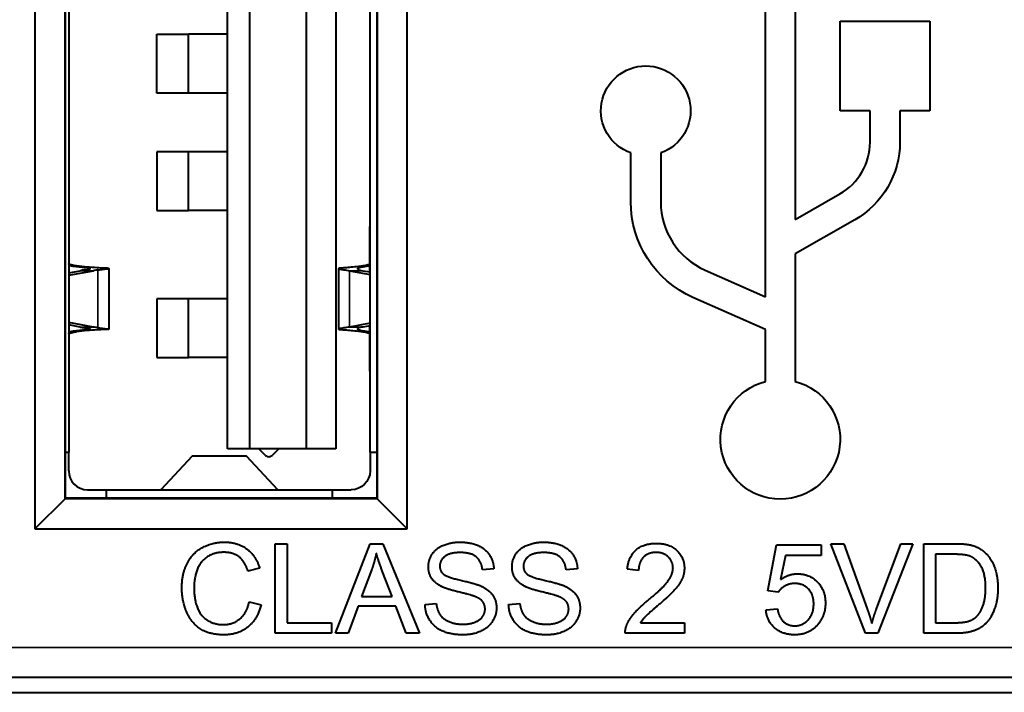
# Model space of a CAD drawing. Units: inches. Extents: x 0.3 to 16.7, y 0.3 to 10.7.
# Drawn here: x 5.4 to 5.7, y 8.6 to 8.8 of the extents above; entities that cross this region are included whole.
import ezdxf

# ---------------------------------------------------------------- set-up
doc = ezdxf.new("R2010")
doc.units = ezdxf.units.IN
doc.header["$MEASUREMENT"] = 0
doc.layers.add('Viewport7ForCustomObjects_0', color=7, linetype='Continuous')
doc.layers.add('Visible (ANSI)', color=7, linetype='Continuous', lineweight=40)
doc.layers.add('Visible Narrow (ANSI)', color=7, linetype='Continuous', lineweight=35)

# ---------------------------------------------------------------- blocks, each defined once
blk = doc.blocks.new('CustomObjectsInViewport7_0')
at = {"layer": 'Visible (ANSI)'}
for p, q in [((-10001.88283, -10002.30379), (-10001.88283, -10002.84483)), ((-10001.63379, -10002.84483), (-10001.63379, -10002.30379)), ((-10001.86266, -10002.82466), (-10001.86266, -10002.32396)), ((-10001.8624, -10002.8244), (-10001.8624, -10002.32422)), ((-10001.65422, -10002.32422), (-10001.65422, -10002.8244)), ((-10001.65396, -10002.32396), (-10001.65396, -10002.82466)), ((-10001.86029, -10002.35203), (-10001.86029, -10002.79352)), ((-10001.75399, -10002.79128), (-10001.75399, -10002.35427)), ((-10001.73903, -10002.79128), (-10001.73903, -10002.35427)), ((-10001.70124, -10002.79128), (-10001.70124, -10002.35427)), ((-10001.68155, -10002.35427), (-10001.68155, -10002.79128)), ((-10001.65872, -10002.79352), (-10001.65872, -10002.35203)), ((-10001.39431, -10002.68956), (-10001.39431, -10002.46495)), ((-10001.37431, -10002.46495), (-10001.37431, -10002.63771)), ((-10001.34431, -10002.50495), (-10001.28431, -10002.50495)), ((-10001.34431, -10002.56495), (-10001.34431, -10002.50495)), ((-10001.28431, -10002.50495), (-10001.28431, -10002.56495)), ((-10001.80124, -10002.51372), (-10001.78007, -10002.51372)), ((-10001.80124, -10002.55309), (-10001.80124, -10002.51372)), ((-10001.78007, -10002.55309), (-10001.78007, -10002.51372)), ((-10001.75399, -10002.51372), (-10001.78007, -10002.51372)), ((-10001.78007, -10002.55309), (-10001.80124, -10002.55309)), ((-10001.75399, -10002.55309), (-10001.78007, -10002.55309)), ((-10001.32431, -10002.56495), (-10001.34431, -10002.56495)), ((-10001.32431, -10002.58593), (-10001.32431, -10002.56495)), ((-10001.30431, -10002.56495), (-10001.30431, -10002.58593)), ((-10001.28431, -10002.56495), (-10001.30431, -10002.56495)), ((-10001.78007, -10002.59246), (-10001.80124, -10002.59246)), ((-10001.80124, -10002.59246), (-10001.80124, -10002.63183)), ((-10001.78007, -10002.63183), (-10001.78007, -10002.59246)), ((-10001.75399, -10002.59246), (-10001.78007, -10002.59246)), ((-10001.48431, -10002.62595), (-10001.48431, -10002.59323)), ((-10001.46431, -10002.59323), (-10001.46431, -10002.62595)), ((-10001.37431, -10002.63771), (-10001.34447, -10002.62066)), ((-10001.80124, -10002.63183), (-10001.78007, -10002.63183)), ((-10001.75399, -10002.63183), (-10001.78007, -10002.63183)), ((-10001.33454, -10002.63802), (-10001.37431, -10002.66075)), ((-10001.86026, -10002.64247), (-10001.86026, -10002.66753)), ((-10001.65875, -10002.66753), (-10001.65875, -10002.64247)), ((-10001.65872, -10002.64326), (-10001.65872, -10002.64327)), ((-10001.65872, -10002.64327), (-10001.65872, -10002.64327)), ((-10001.65872, -10002.72614), (-10001.65872, -10002.6537)), ((-10001.37431, -10002.66075), (-10001.37431, -10002.74622)), ((-10001.86029, -10002.67343), (-10001.85251, -10002.67203)), ((-10001.86029, -10002.67503), (-10001.84366, -10002.67203)), ((-10001.83344, -10002.67056), (-10001.83344, -10002.71121)), ((-10001.67966, -10002.71113), (-10001.67966, -10002.67064)), ((-10001.6724, -10002.67203), (-10001.65872, -10002.6745)), ((-10001.66355, -10002.67203), (-10001.65872, -10002.6729)), ((-10001.43462, -10002.67164), (-10001.39431, -10002.68956)), ((-10001.80124, -10002.69089), (-10001.80124, -10002.73026)), ((-10001.78007, -10002.69089), (-10001.80124, -10002.69089)), ((-10001.78007, -10002.73026), (-10001.78007, -10002.69089)), ((-10001.75399, -10002.69089), (-10001.78007, -10002.69089)), ((-10001.39431, -10002.71144), (-10001.44274, -10002.68992)), ((-10001.84366, -10002.70974), (-10001.86029, -10002.70674)), ((-10001.85251, -10002.70974), (-10001.86029, -10002.70834)), ((-10001.65872, -10002.70727), (-10001.6724, -10002.70974)), ((-10001.65872, -10002.70887), (-10001.66355, -10002.70974)), ((-10001.39431, -10002.74622), (-10001.39431, -10002.71144)), ((-10001.86026, -10002.71424), (-10001.86026, -10002.7393)), ((-10001.65875, -10002.7393), (-10001.65875, -10002.71424)), ((-10001.80124, -10002.73026), (-10001.78007, -10002.73026)), ((-10001.75399, -10002.73026), (-10001.78007, -10002.73026)), ((-10001.65872, -10002.7385), (-10001.65872, -10002.73852)), ((-10001.73903, -10002.79128), (-10001.75399, -10002.79128)), ((-10001.70124, -10002.79128), (-10001.73903, -10002.79128)), ((-10001.72866, -10002.79567), (-10001.73305, -10002.79128)), ((-10001.71981, -10002.79128), (-10001.72421, -10002.79567)), ((-10001.68155, -10002.79128), (-10001.70124, -10002.79128)), ((-10001.8624, -10002.79352), (-10001.86029, -10002.79352)), ((-10001.86029, -10002.80612), (-10001.86029, -10002.79352)), ((-10001.77766, -10002.7963), (-10001.79862, -10002.81865)), ((-10001.74158, -10002.79616), (-10001.77743, -10002.79616)), ((-10001.72039, -10002.81865), (-10001.74135, -10002.7963)), ((-10001.65872, -10002.79352), (-10001.65422, -10002.79352)), ((-10001.65872, -10002.79352), (-10001.65872, -10002.80612)), ((-10001.84769, -10002.81872), (-10001.83509, -10002.81872)), ((-10001.83509, -10002.81872), (-10001.68391, -10002.81872)), ((-10001.83509, -10002.8244), (-10001.83509, -10002.81872)), ((-10001.68391, -10002.81872), (-10001.67131, -10002.81872)), ((-10001.68391, -10002.8244), (-10001.68391, -10002.81872)), ((-10001.86266, -10002.82466), (-10001.88283, -10002.84483)), ((-10001.86266, -10002.82466), (-10001.8624, -10002.8244)), ((-10001.65396, -10002.82466), (-10001.86266, -10002.82466)), ((-10001.65422, -10002.8244), (-10001.8624, -10002.8244)), ((-10001.65396, -10002.82466), (-10001.65422, -10002.8244)), ((-10001.63379, -10002.84483), (-10001.65396, -10002.82466)), ((-10001.88283, -10002.84483), (-10001.63379, -10002.84483)), ((-10001.7221, -10002.8548), (-10001.71414, -10002.8548)), ((-10001.7221, -10002.9148), (-10001.7221, -10002.8548)), ((-10001.71414, -10002.8548), (-10001.71414, -10002.90771)), ((-10001.68172, -10002.9148), (-10001.65867, -10002.8548)), ((-10001.65867, -10002.8548), (-10001.65007, -10002.8548)), ((-10001.65007, -10002.8548), (-10001.62556, -10002.9148)), ((-10001.3926, -10002.8864), (-10001.38679, -10002.85558)), ((-10001.38679, -10002.85558), (-10001.35698, -10002.85558)), ((-10001.35698, -10002.85558), (-10001.35698, -10002.86262)), ((-10001.35044, -10002.8548), (-10001.34184, -10002.8548)), ((-10001.32725, -10002.9148), (-10001.35044, -10002.8548)), ((-10001.34184, -10002.8548), (-10001.32624, -10002.89838)), ((-10001.31989, -10002.89838), (-10001.30365, -10002.8548)), ((-10001.29556, -10002.8548), (-10001.31906, -10002.9148)), ((-10001.30365, -10002.8548), (-10001.29556, -10002.8548)), ((-10001.28842, -10002.8548), (-10001.26775, -10002.8548)), ((-10001.28842, -10002.9148), (-10001.28842, -10002.8548)), ((-10001.38089, -10002.86262), (-10001.38414, -10002.87872)), ((-10001.35698, -10002.86262), (-10001.38089, -10002.86262)), ((-10001.28047, -10002.86189), (-10001.28047, -10002.90771)), ((-10001.26784, -10002.86189), (-10001.28047, -10002.86189)), ((-10001.73257, -10002.87122), (-10001.74039, -10002.8731)), ((-10001.6578, -10002.87259), (-10001.66443, -10002.8902)), ((-10001.64403, -10002.8902), (-10001.65034, -10002.87355)), ((-10001.57594, -10002.87168), (-10001.58353, -10002.87227)), ((-10001.52001, -10002.87168), (-10001.5276, -10002.87227)), ((-10001.47908, -10002.87268), (-10001.48667, -10002.87191)), ((-10001.66443, -10002.8902), (-10001.64403, -10002.8902)), ((-10001.3857, -10002.88732), (-10001.3926, -10002.8864)), ((-10001.73952, -10002.89372), (-10001.73156, -10002.89573)), ((-10001.66672, -10002.89665), (-10001.6733, -10002.9148)), ((-10001.64156, -10002.89665), (-10001.66672, -10002.89665)), ((-10001.63461, -10002.9148), (-10001.64156, -10002.89665)), ((-10001.62195, -10002.8955), (-10001.61445, -10002.89486)), ((-10001.56602, -10002.8955), (-10001.55852, -10002.89486)), ((-10001.39393, -10002.89907), (-10001.3862, -10002.89843)), ((-10001.71414, -10002.90771), (-10001.6846, -10002.90771)), ((-10001.6846, -10002.90771), (-10001.6846, -10002.9148)), ((-10001.4778, -10002.90771), (-10001.44839, -10002.90771)), ((-10001.44839, -10002.90771), (-10001.44839, -10002.9148)), ((-10001.28047, -10002.90771), (-10001.26766, -10002.90771)), ((-10001.6846, -10002.9148), (-10001.7221, -10002.9148)), ((-10001.6733, -10002.9148), (-10001.68172, -10002.9148)), ((-10001.62556, -10002.9148), (-10001.63461, -10002.9148)), ((-10001.44839, -10002.9148), (-10001.48804, -10002.9148)), ((-10001.31906, -10002.9148), (-10001.32725, -10002.9148)), ((-10001.26675, -10002.9148), (-10001.28842, -10002.9148)), ((-10000.73847, -10002.94431), (-10002.03015, -10002.94431)), ((-10002.03015, -10002.95431), (-10000.73847, -10002.95431))]:
    blk.add_line(p, q, dxfattribs=at)
at = {"layer": 'Visible (ANSI)', "extrusion": (0, 0, -1)}
for centre, radius, start, end in [((10001.47431, -10002.56495), 0.03, 289.47122, 250.52878), ((10001.36431, -10002.58593), 0.06, 180, 240.25512), ((10001.41431, -10002.62595), 0.07, 293.96249, 0), ((10001.38431, -10002.78495), 0.04, 104.47751, 75.52249), ((10001.67131, -10002.80612), 0.0126, 180, 270)]:
    blk.add_arc(centre, radius, start, end, dxfattribs=at)
at = {"layer": 'Visible (ANSI)'}
for centre, radius, start, end in [((-10001.36431, -10002.58593), 0.04, 299.74488, 0), ((-10001.41431, -10002.62595), 0.05, 180, 246.03751), ((-10001.72643, -10002.79344), 0.00315, 225, 315), ((-10001.84769, -10002.80612), 0.0126, 180, 270)]:
    blk.add_arc(centre, radius, start, end, dxfattribs=at)
at = {"layer": 'Visible (ANSI)', "extrusion": (0, 0, -1)}
for centre, major_axis, ratio, start_param, end_param in [((-10001.85826, -10002.66961), (0.01211, -0.00146), 0.045523, 4.538206, 4.596646), ((-10001.85826, -10002.71217), (-0.01211, -0.00146), 0.045523, 4.82814, 4.886572), ((-10001.81696, -10002.80901), (0.01836, -0.00962), 0.072569, 0.107095, 0.1376), ((-10001.81673, -10002.80899), (0.01813, -0.00964), 0.073523, 0.037684, 0.107195), ((-10001.81631, -10002.80911), (0.01771, -0.00952), 0.074513, 0.019813, 0.03773)]:
    blk.add_ellipse(centre, major_axis=major_axis, ratio=ratio, start_param=start_param, end_param=end_param, dxfattribs=at)
at = {"layer": 'Visible (ANSI)'}
for centre, major_axis, ratio, start_param, end_param in [((-10001.70132, -10002.80837), (-0.01908, -0.01026), 0.07178, 0.019079, 0.036339), ((-10001.70114, -10002.80838), (-0.01927, -0.01025), 0.071323, 0.036523, 0.103934), ((-10001.70071, -10002.80829), (-0.01969, -0.01034), 0.070106, 0.103352, 0.132791)]:
    blk.add_ellipse(centre, major_axis=major_axis, ratio=ratio, start_param=start_param, end_param=end_param, dxfattribs=at)
for points, degree in [([(-10001.86029, -10002.64327), (-10001.86029, -10002.64326), (-10001.86029, -10002.64326), (-10001.86029, -10002.64326)], 3), ([(-10001.8407, -10002.67156), (-10001.84169, -10002.67169), (-10001.84267, -10002.67185), (-10001.84366, -10002.67203)], 3), ([(-10001.65872, -10002.66883), (-10001.65886, -10002.66885), (-10001.65901, -10002.66887), (-10001.65916, -10002.66889)], 3), ([(-10001.8407, -10002.71021), (-10001.84169, -10002.71008), (-10001.84267, -10002.70992), (-10001.84366, -10002.70974)], 3), ([(-10001.65916, -10002.71288), (-10001.65901, -10002.7129), (-10001.65886, -10002.71292), (-10001.65872, -10002.71294)], 3), ([(-10001.86029, -10002.73852), (-10001.86029, -10002.73851), (-10001.86029, -10002.73851), (-10001.86029, -10002.7385)], 3), ([(-10001.77743, -10002.79616), (-10001.7775, -10002.79616), (-10001.77758, -10002.79621), (-10001.77766, -10002.7963)], 3), ([(-10001.74135, -10002.7963), (-10001.74143, -10002.79621), (-10001.74151, -10002.79616), (-10001.74158, -10002.79616)], 3), ([(-10001.78461, -10002.88435), (-10001.78461, -10002.87497), (-10001.77743, -10002.86098), (-10001.76422, -10002.85375), (-10001.75626, -10002.85375)], 2), ([(-10001.75626, -10002.85375), (-10001.74725, -10002.85375), (-10001.73499, -10002.86294), (-10001.73257, -10002.87122)], 2), ([(-10001.6197, -10002.87031), (-10001.6197, -10002.86573), (-10001.61454, -10002.85787), (-10001.60461, -10002.85375), (-10001.59853, -10002.85375)], 2), ([(-10001.59853, -10002.85375), (-10001.59185, -10002.85375), (-10001.58166, -10002.85805), (-10001.57612, -10002.86642), (-10001.57594, -10002.87168)], 2), ([(-10001.56377, -10002.87031), (-10001.56377, -10002.86573), (-10001.55861, -10002.85787), (-10001.54868, -10002.85375), (-10001.5426, -10002.85375)], 2), ([(-10001.5426, -10002.85375), (-10001.53592, -10002.85375), (-10001.52573, -10002.85805), (-10001.52019, -10002.86642), (-10001.52001, -10002.87168)], 2), ([(-10001.48667, -10002.87191), (-10001.48589, -10002.86345), (-10001.47574, -10002.85457), (-10001.46719, -10002.85457)], 2), ([(-10001.46719, -10002.85457), (-10001.45855, -10002.85457), (-10001.44848, -10002.86413), (-10001.44848, -10002.87122)], 2), ([(-10001.26775, -10002.8548), (-10001.26076, -10002.8548), (-10001.25705, -10002.85567)], 2), ([(-10001.25705, -10002.85567), (-10001.25188, -10002.85686), (-10001.24827, -10002.85997)], 2), ([(-10001.75644, -10002.86056), (-10001.76335, -10002.86056), (-10001.77268, -10002.8672), (-10001.77643, -10002.87835), (-10001.77643, -10002.8843)], 2), ([(-10001.74039, -10002.8731), (-10001.74249, -10002.86656), (-10001.75041, -10002.86056), (-10001.75644, -10002.86056)], 2), ([(-10001.65455, -10002.86111), (-10001.65574, -10002.86688), (-10001.6578, -10002.87259)], 2), ([(-10001.65034, -10002.87355), (-10001.65318, -10002.86596), (-10001.65455, -10002.86111)], 2), ([(-10001.59821, -10002.86075), (-10001.60544, -10002.86075), (-10001.61207, -10002.86605), (-10001.61207, -10002.86976)], 2), ([(-10001.58353, -10002.87227), (-10001.58413, -10002.86656), (-10001.59126, -10002.86075), (-10001.59821, -10002.86075)], 2), ([(-10001.54228, -10002.86075), (-10001.54951, -10002.86075), (-10001.55614, -10002.86605), (-10001.55614, -10002.86976)], 2), ([(-10001.5276, -10002.87227), (-10001.5282, -10002.86656), (-10001.53533, -10002.86075), (-10001.54228, -10002.86075)], 2), ([(-10001.46737, -10002.86066), (-10001.47268, -10002.86066), (-10001.47903, -10002.86706), (-10001.47908, -10002.87268)], 2), ([(-10001.45608, -10002.87104), (-10001.45608, -10002.86665), (-10001.46234, -10002.86066), (-10001.46737, -10002.86066)], 2), ([(-10001.2576, -10002.86313), (-10001.2608, -10002.86189), (-10001.26784, -10002.86189)], 2), ([(-10001.24699, -10002.88435), (-10001.24699, -10002.87492), (-10001.25316, -10002.86482), (-10001.2576, -10002.86313)], 2), ([(-10001.24827, -10002.85997), (-10001.24352, -10002.86395), (-10001.2388, -10002.87643), (-10001.2388, -10002.88448)], 2), ([(-10001.6112, -10002.88334), (-10001.6155, -10002.8811), (-10001.6197, -10002.87442), (-10001.6197, -10002.87031)], 2), ([(-10001.61207, -10002.86976), (-10001.61207, -10002.873), (-10001.60973, -10002.87511)], 2), ([(-10001.55527, -10002.88334), (-10001.55957, -10002.8811), (-10001.56377, -10002.87442), (-10001.56377, -10002.87031)], 2), ([(-10001.55614, -10002.86976), (-10001.55614, -10002.873), (-10001.55381, -10002.87511)], 2), ([(-10001.47268, -10002.89262), (-10001.46294, -10002.88457), (-10001.45608, -10002.87524), (-10001.45608, -10002.87104)], 2), ([(-10001.44848, -10002.87122), (-10001.44848, -10002.87483), (-10001.45141, -10002.88178), (-10001.45827, -10002.88947), (-10001.46618, -10002.89619)], 2), ([(-10001.60973, -10002.87511), (-10001.6074, -10002.87717), (-10001.58797, -10002.88156), (-10001.58435, -10002.8832)], 2), ([(-10001.55381, -10002.87511), (-10001.55147, -10002.87717), (-10001.53204, -10002.88156), (-10001.52842, -10002.8832)], 2), ([(-10001.38414, -10002.87872), (-10001.37874, -10002.87497), (-10001.3728, -10002.87497)], 2), ([(-10001.3728, -10002.87497), (-10001.36493, -10002.87497), (-10001.35414, -10002.88585), (-10001.35414, -10002.89441)], 2), ([(-10001.7564, -10002.91581), (-10001.76609, -10002.91581), (-10001.77826, -10002.9079), (-10001.78461, -10002.89294), (-10001.78461, -10002.88435)], 2), ([(-10001.77643, -10002.8843), (-10001.77643, -10002.89194), (-10001.77195, -10002.90337), (-10001.76257, -10002.90899), (-10001.75708, -10002.90899)], 2), ([(-10001.58884, -10002.89006), (-10001.59126, -10002.8891), (-10001.60786, -10002.88512), (-10001.6112, -10002.88334)], 2), ([(-10001.58435, -10002.8832), (-10001.57914, -10002.88563), (-10001.57416, -10002.89303), (-10001.57416, -10002.89784)], 2), ([(-10001.53291, -10002.89006), (-10001.53533, -10002.8891), (-10001.55193, -10002.88512), (-10001.55527, -10002.88334)], 2), ([(-10001.52842, -10002.8832), (-10001.52321, -10002.88563), (-10001.51823, -10002.89303), (-10001.51823, -10002.89784)], 2), ([(-10001.37477, -10002.88146), (-10001.37833, -10002.88146), (-10001.38405, -10002.88471), (-10001.3857, -10002.88732)], 2), ([(-10001.36196, -10002.89509), (-10001.36196, -10002.88878), (-10001.369, -10002.88146), (-10001.37477, -10002.88146)], 2), ([(-10001.2388, -10002.88448), (-10001.2388, -10002.8913), (-10001.24201, -10002.90186), (-10001.24699, -10002.90877), (-10001.25294, -10002.91274), (-10001.26131, -10002.9148), (-10001.26675, -10002.9148)], 2), ([(-10001.25298, -10002.90351), (-10001.25015, -10002.90067), (-10001.24699, -10002.89116), (-10001.24699, -10002.88435)], 2), ([(-10001.58179, -10002.89852), (-10001.58179, -10002.89569), (-10001.58504, -10002.89148), (-10001.58884, -10002.89006)], 2), ([(-10001.52586, -10002.89852), (-10001.52586, -10002.89569), (-10001.52911, -10002.89148), (-10001.53291, -10002.89006)], 2), ([(-10001.75708, -10002.90899), (-10001.75041, -10002.90899), (-10001.74117, -10002.90131), (-10001.73952, -10002.89372)], 2), ([(-10001.73156, -10002.89573), (-10001.73408, -10002.90552), (-10001.74702, -10002.91581), (-10001.7564, -10002.91581)], 2), ([(-10001.59634, -10002.91581), (-10001.60452, -10002.91581), (-10001.6155, -10002.91105), (-10001.62176, -10002.90154), (-10001.62195, -10002.8955)], 2), ([(-10001.61445, -10002.89486), (-10001.6139, -10002.89939), (-10001.61001, -10002.90515), (-10001.60182, -10002.90872), (-10001.5967, -10002.90872)], 2), ([(-10001.57416, -10002.89784), (-10001.57416, -10002.90264), (-10001.57964, -10002.9111), (-10001.58993, -10002.91581), (-10001.59634, -10002.91581)], 2), ([(-10001.54041, -10002.91581), (-10001.54859, -10002.91581), (-10001.55957, -10002.91105), (-10001.56583, -10002.90154), (-10001.56602, -10002.8955)], 2), ([(-10001.55852, -10002.89486), (-10001.55797, -10002.89939), (-10001.55408, -10002.90515), (-10001.54589, -10002.90872), (-10001.54077, -10002.90872)], 2), ([(-10001.51823, -10002.89784), (-10001.51823, -10002.90264), (-10001.52371, -10002.9111), (-10001.534, -10002.91581), (-10001.54041, -10002.91581)], 2), ([(-10001.48717, -10002.90968), (-10001.48566, -10002.90561), (-10001.47899, -10002.89779), (-10001.47268, -10002.89262)], 2), ([(-10001.46618, -10002.89619), (-10001.47281, -10002.90172), (-10001.47656, -10002.9057), (-10001.4778, -10002.90771)], 2), ([(-10001.37467, -10002.90977), (-10001.36928, -10002.90977), (-10001.36196, -10002.90172), (-10001.36196, -10002.89509)], 2), ([(-10001.35414, -10002.89441), (-10001.35414, -10002.90259), (-10001.3589, -10002.90854)], 2), ([(-10001.5967, -10002.90872), (-10001.59217, -10002.90872), (-10001.58518, -10002.90602), (-10001.58179, -10002.90131), (-10001.58179, -10002.89852)], 2), ([(-10001.54077, -10002.90872), (-10001.53624, -10002.90872), (-10001.52925, -10002.90602), (-10001.52586, -10002.90131), (-10001.52586, -10002.89852)], 2), ([(-10001.37463, -10002.91581), (-10001.38281, -10002.91581), (-10001.3932, -10002.90666), (-10001.39393, -10002.89907)], 2), ([(-10001.3862, -10002.89843), (-10001.38533, -10002.9041), (-10001.37911, -10002.90977), (-10001.37467, -10002.90977)], 2), ([(-10001.32624, -10002.89838), (-10001.32437, -10002.9036), (-10001.32309, -10002.90817)], 2), ([(-10001.32309, -10002.90817), (-10001.32172, -10002.90328), (-10001.31989, -10002.89838)], 2), ([(-10001.26766, -10002.90771), (-10001.26172, -10002.90771), (-10001.25495, -10002.90552), (-10001.25298, -10002.90351)], 2), ([(-10001.48804, -10002.9148), (-10001.48813, -10002.91215), (-10001.48717, -10002.90968)], 2), ([(-10001.3589, -10002.90854), (-10001.36466, -10002.91581), (-10001.37463, -10002.91581)], 2)]:
    blk.add_open_spline(points, degree=degree, dxfattribs=at)
for points, knots in [([(-10001.85841, -10002.66823), (-10001.85902, -10002.66804), (-10001.85958, -10002.66783), (-10001.86016, -10002.66758), (-10001.86023, -10002.66755), (-10001.86029, -10002.66752)], [-0.011734571, -0.011734571, -0.011734571, -0.011734571, -0.005879931, -0.005879931, -0.005105702, -0.005105702, -0.005105702, -0.005105702]), ([(-10001.84624, -10002.67054), (-10001.84658, -10002.67044), (-10001.84721, -10002.67033), (-10001.84892, -10002.67011), (-10001.84993, -10002.66999), (-10001.85232, -10002.66972), (-10001.8537, -10002.66957), (-10001.85661, -10002.66924), (-10001.85811, -10002.66906), (-10001.85959, -10002.66889)], [0.000001, 0.000001, 0.000001, 0.000001, 0.01210282, 0.01210282, 0.02302969, 0.02302969, 0.03461311, 0.03461311, 0.0460582, 0.0460582, 0.0460582, 0.0460582]), ([(-10001.85497, -10002.66889), (-10001.85555, -10002.66882), (-10001.85612, -10002.66871), (-10001.85726, -10002.66848), (-10001.85783, -10002.66836), (-10001.85841, -10002.66823)], [0.000001, 0.000001, 0.000001, 0.000001, 0.004458608, 0.004458608, 0.008916767, 0.008916767, 0.008916767, 0.008916767]), ([(-10001.83401, -10002.67048), (-10001.83457, -10002.67044), (-10001.83555, -10002.6704), (-10001.83813, -10002.67029), (-10001.83968, -10002.67022), (-10001.84342, -10002.66999), (-10001.84565, -10002.66984), (-10001.85026, -10002.66943), (-10001.85259, -10002.66919), (-10001.85497, -10002.66889)], [0.000001, 0.000001, 0.000001, 0.000001, 0.02018114, 0.02018114, 0.03874785, 0.03874785, 0.05895601, 0.05895601, 0.07741135, 0.07741135, 0.07741135, 0.07741135]), ([(-10001.84956, -10002.67154), (-10001.85005, -10002.67161), (-10001.85054, -10002.67169), (-10001.85152, -10002.67185), (-10001.85202, -10002.67194), (-10001.85251, -10002.67203)], [0.000001, 0.000001, 0.000001, 0.000001, 0.00532569, 0.00532569, 0.01064391, 0.01064391, 0.01064391, 0.01064391]), ([(-10001.84956, -10002.67154), (-10001.84885, -10002.67144), (-10001.84824, -10002.67134), (-10001.84718, -10002.67115), (-10001.84675, -10002.67106), (-10001.84617, -10002.6709), (-10001.846, -10002.67082), (-10001.84593, -10002.67068), (-10001.84602, -10002.67061), (-10001.84624, -10002.67054)], [0.000001, 0.000001, 0.000001, 0.000001, 0.00762604, 0.00762604, 0.01568466, 0.01568466, 0.02347914, 0.02347914, 0.0313723, 0.0313723, 0.0313723, 0.0313723]), ([(-10001.8407, -10002.67156), (-10001.83929, -10002.67136), (-10001.83805, -10002.6712), (-10001.83591, -10002.67094), (-10001.83504, -10002.67083), (-10001.83386, -10002.67068), (-10001.83353, -10002.67062), (-10001.83338, -10002.67054), (-10001.83356, -10002.67051), (-10001.83401, -10002.67048)], [0.000001, 0.000001, 0.000001, 0.000001, 0.01532496, 0.01532496, 0.0316232, 0.0316232, 0.0472657, 0.0472657, 0.06317925, 0.06317925, 0.06317925, 0.06317925]), ([(-10001.67909, -10002.67046), (-10001.67954, -10002.67053), (-10001.67972, -10002.67059), (-10001.67957, -10002.67075), (-10001.67924, -10002.67084), (-10001.67807, -10002.67107), (-10001.67723, -10002.67121), (-10001.67511, -10002.67156), (-10001.67385, -10002.67177), (-10001.6724, -10002.67203)], [0.000001, 0.000001, 0.000001, 0.000001, 0.01584732, 0.01584732, 0.03163577, 0.03163577, 0.0475166, 0.0475166, 0.06325099, 0.06325099, 0.06325099, 0.06325099]), ([(-10001.66353, -10002.66889), (-10001.66545, -10002.66915), (-10001.66728, -10002.66936), (-10001.67068, -10002.66971), (-10001.67223, -10002.66985), (-10001.67495, -10002.67008), (-10001.6761, -10002.67017), (-10001.67796, -10002.67033), (-10001.67865, -10002.67039), (-10001.67909, -10002.67046)], [0.000001, 0.000001, 0.000001, 0.000001, 0.0157269, 0.0157269, 0.03159909, 0.03159909, 0.0473562, 0.0473562, 0.0631712, 0.0631712, 0.0631712, 0.0631712]), ([(-10001.66686, -10002.67046), (-10001.66708, -10002.67059), (-10001.66717, -10002.67072), (-10001.6671, -10002.67098), (-10001.66694, -10002.67111), (-10001.66636, -10002.67137), (-10001.66595, -10002.6715), (-10001.6649, -10002.67177), (-10001.66427, -10002.6719), (-10001.66355, -10002.67203)], [0.000001, 0.000001, 0.000001, 0.000001, 0.00787616, 0.00787616, 0.01575234, 0.01575234, 0.02362693, 0.02362693, 0.03150381, 0.03150381, 0.03150381, 0.03150381]), ([(-10001.65916, -10002.66889), (-10001.66011, -10002.66902), (-10001.66103, -10002.66915), (-10001.66271, -10002.66941), (-10001.66347, -10002.66954), (-10001.66481, -10002.66981), (-10001.66538, -10002.66994), (-10001.6663, -10002.6702), (-10001.66664, -10002.67033), (-10001.66686, -10002.67046)], [0.00000088, 0.00000088, 0.00000088, 0.00000088, 0.00786797, 0.00786797, 0.01573276, 0.01573276, 0.02359913, 0.02359913, 0.03146453, 0.03146453, 0.03146453, 0.03146453]), ([(-10001.65872, -10002.66752), (-10001.65915, -10002.66771), (-10001.65962, -10002.6679), (-10001.66115, -10002.66843), (-10001.66229, -10002.66872), (-10001.66353, -10002.66889)], [-0.01527477, -0.01527477, -0.01527477, -0.01527477, -0.01018871, -0.01018871, -0.000001, -0.000001, -0.000001, -0.000001]), ([(-10001.86029, -10002.71425), (-10001.86023, -10002.71423), (-10001.86016, -10002.7142), (-10001.85958, -10002.71394), (-10001.85902, -10002.71373), (-10001.85841, -10002.71354)], [-0.006628008, -0.006628008, -0.006628008, -0.006628008, -0.005864816, -0.005864816, -0.000001, -0.000001, -0.000001, -0.000001]), ([(-10001.84624, -10002.71123), (-10001.84658, -10002.71134), (-10001.84721, -10002.71144), (-10001.84892, -10002.71166), (-10001.84993, -10002.71178), (-10001.85232, -10002.71205), (-10001.8537, -10002.7122), (-10001.85661, -10002.71253), (-10001.85811, -10002.71271), (-10001.85959, -10002.71288)], [-0.04604578, -0.04604578, -0.04604578, -0.04604578, -0.03394721, -0.03394721, -0.02302329, -0.02302329, -0.01144306, -0.01144306, -0.000001, -0.000001, -0.000001, -0.000001]), ([(-10001.85841, -10002.71354), (-10001.85783, -10002.71342), (-10001.85726, -10002.71329), (-10001.85612, -10002.71306), (-10001.85555, -10002.71295), (-10001.85497, -10002.71288)], [0.000001, 0.000001, 0.000001, 0.000001, 0.004504157, 0.004504157, 0.009006721, 0.009006721, 0.009006721, 0.009006721]), ([(-10001.83401, -10002.71129), (-10001.83457, -10002.71133), (-10001.83555, -10002.71137), (-10001.83813, -10002.71148), (-10001.83968, -10002.71156), (-10001.84342, -10002.71178), (-10001.84565, -10002.71193), (-10001.85026, -10002.71234), (-10001.85259, -10002.71258), (-10001.85497, -10002.71288)], [-0.07742221, -0.07742221, -0.07742221, -0.07742221, -0.05723934, -0.05723934, -0.03867012, -0.03867012, -0.01845901, -0.01845901, -0.000001, -0.000001, -0.000001, -0.000001]), ([(-10001.85251, -10002.70974), (-10001.85202, -10002.70983), (-10001.85152, -10002.70992), (-10001.85054, -10002.71008), (-10001.85005, -10002.71016), (-10001.84956, -10002.71023)], [0.000001, 0.000001, 0.000001, 0.000001, 0.00531207, 0.00531207, 0.01062961, 0.01062961, 0.01062961, 0.01062961]), ([(-10001.84956, -10002.71023), (-10001.84885, -10002.71034), (-10001.84824, -10002.71043), (-10001.84718, -10002.71062), (-10001.84675, -10002.71071), (-10001.84617, -10002.71088), (-10001.846, -10002.71095), (-10001.84593, -10002.71109), (-10001.84602, -10002.71116), (-10001.84624, -10002.71123)], [-0.03137012, -0.03137012, -0.03137012, -0.03137012, -0.02374567, -0.02374567, -0.01568767, -0.01568767, -0.00789367, -0.00789367, -0.000001, -0.000001, -0.000001, -0.000001]), ([(-10001.8407, -10002.71021), (-10001.83929, -10002.71041), (-10001.83805, -10002.71057), (-10001.83591, -10002.71084), (-10001.83504, -10002.71094), (-10001.83386, -10002.71109), (-10001.83353, -10002.71115), (-10001.83338, -10002.71123), (-10001.83356, -10002.71126), (-10001.83401, -10002.71129)], [-0.0631768, -0.0631768, -0.0631768, -0.0631768, -0.04785329, -0.04785329, -0.03155551, -0.03155551, -0.01591377, -0.01591377, -0.000001, -0.000001, -0.000001, -0.000001]), ([(-10001.6724, -10002.70974), (-10001.67385, -10002.71001), (-10001.67512, -10002.71022), (-10001.67723, -10002.71057), (-10001.67807, -10002.71071), (-10001.67924, -10002.71093), (-10001.67957, -10002.71102), (-10001.67972, -10002.71118), (-10001.67954, -10002.71125), (-10001.67909, -10002.71131)], [0.00000125, 0.00000125, 0.00000125, 0.00000125, 0.01574616, 0.01574616, 0.03163793, 0.03163793, 0.04741383, 0.04741383, 0.0632474, 0.0632474, 0.0632474, 0.0632474]), ([(-10001.67909, -10002.71131), (-10001.67865, -10002.71138), (-10001.67796, -10002.71145), (-10001.6761, -10002.7116), (-10001.67494, -10002.71169), (-10001.67223, -10002.71192), (-10001.67067, -10002.71206), (-10001.66728, -10002.71241), (-10001.66545, -10002.71262), (-10001.66353, -10002.71288)], [0.000001, 0.000001, 0.000001, 0.000001, 0.01582803, 0.01582803, 0.03159701, 0.03159701, 0.04745891, 0.04745891, 0.06317471, 0.06317471, 0.06317471, 0.06317471]), ([(-10001.66355, -10002.70974), (-10001.66427, -10002.70988), (-10001.6649, -10002.71001), (-10001.66595, -10002.71027), (-10001.66636, -10002.7104), (-10001.66694, -10002.71066), (-10001.6671, -10002.71079), (-10001.66717, -10002.71105), (-10001.66708, -10002.71118), (-10001.66686, -10002.71131)], [0.000001, 0.000001, 0.000001, 0.000001, 0.00787776, 0.00787776, 0.01575234, 0.01575234, 0.02362852, 0.02362852, 0.03150368, 0.03150368, 0.03150368, 0.03150368]), ([(-10001.66686, -10002.71131), (-10001.66664, -10002.71144), (-10001.6663, -10002.71158), (-10001.66538, -10002.71184), (-10001.66481, -10002.71197), (-10001.66347, -10002.71223), (-10001.66271, -10002.71236), (-10001.66103, -10002.71262), (-10001.66011, -10002.71275), (-10001.65916, -10002.71288)], [0.000001, 0.000001, 0.000001, 0.000001, 0.0078664, 0.0078664, 0.01573277, 0.01573277, 0.02359757, 0.02359757, 0.03146453, 0.03146453, 0.03146453, 0.03146453]), ([(-10001.66353, -10002.71288), (-10001.66229, -10002.71305), (-10001.66115, -10002.71334), (-10001.65962, -10002.71387), (-10001.65915, -10002.71406), (-10001.65872, -10002.71425)], [-0.02041648, -0.02041648, -0.02041648, -0.02041648, -0.01020509, -0.01020509, -0.00510912, -0.00510912, -0.00510912, -0.00510912])]:
    blk.add_open_spline(points, degree=3, knots=knots, dxfattribs=at)
at = {"layer": 'Visible Narrow (ANSI)'}
for p, q in [((-10001.85959, -10002.66889), (-10001.85497, -10002.66889)), ((-10001.85251, -10002.67203), (-10001.84366, -10002.67203)), ((-10001.8407, -10002.67156), (-10001.8407, -10002.71021)), ((-10001.6724, -10002.67203), (-10001.66355, -10002.67203)), ((-10001.6724, -10002.70974), (-10001.6724, -10002.67203)), ((-10001.66353, -10002.66889), (-10001.65916, -10002.66889)), ((-10001.65916, -10002.66889), (-10001.65916, -10002.67282)), ((-10001.85497, -10002.71288), (-10001.85959, -10002.71288)), ((-10001.84366, -10002.70974), (-10001.85251, -10002.70974)), ((-10001.66355, -10002.70974), (-10001.6724, -10002.70974)), ((-10001.65916, -10002.71288), (-10001.66353, -10002.71288)), ((-10001.65916, -10002.70895), (-10001.65916, -10002.71288)), ((-10001.74135, -10002.7963), (-10001.77766, -10002.7963)), ((-10001.72039, -10002.81865), (-10001.79862, -10002.81865)), ((-10000.75847, -10002.92431), (-10002.01015, -10002.92431))]:
    blk.add_line(p, q, dxfattribs=at)

msp = doc.modelspace()

# ---------------------------------------------------------------- block references
at = {"layer": 'Viewport7ForCustomObjects_0', "xscale": 0.500000000000089, "yscale": 0.500000000000089, "zscale": 0.500000000000089}
msp.add_blockref('CustomObjectsInViewport7_0', (5006.31934, 5010.07618), dxfattribs=at)

doc.saveas('drawing.dxf')
